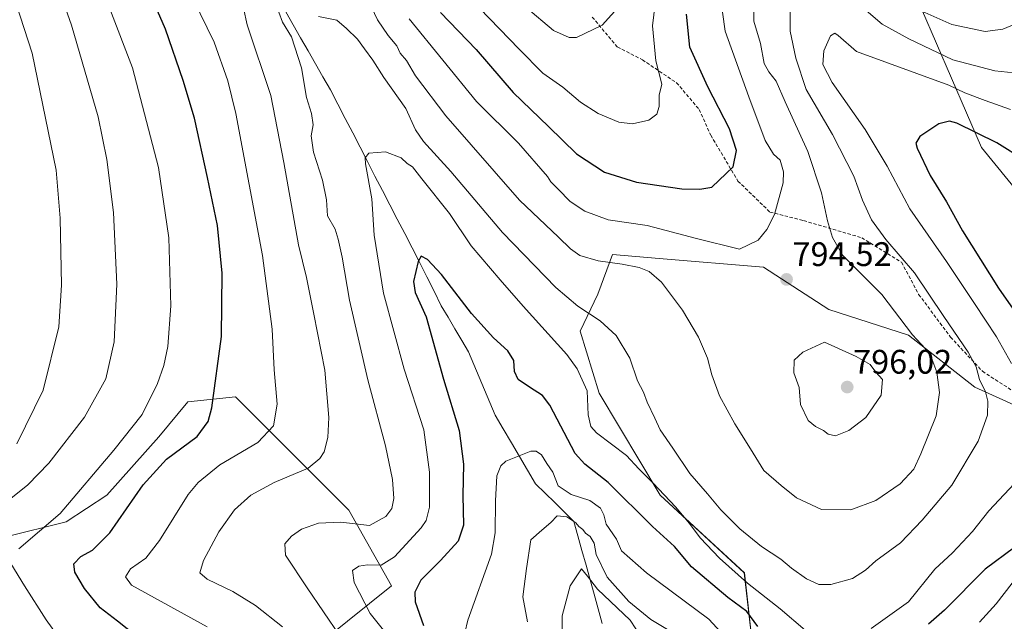
# Model space of a CAD drawing. Units: metres. Extents: x 623961 to 627400, y 4759628 to 4762003.
# Drawn here: x 624555 to 624845, y 4760264 to 4760441 of the extents above; entities that cross this region are included whole.
import ezdxf
from ezdxf.enums import TextEntityAlignment as Align

# ---------------------------------------------------------------- set-up
doc = ezdxf.new("R2010")
doc.units = ezdxf.units.M
doc.header["$MEASUREMENT"] = 0
doc.linetypes.add('TRAZOSX2', pattern=[1.5, 1, -0.5])
for name, color, linetype, lineweight in [('Arbolado forestal CxS', 92, 'Continuous', 0), ('Carátula', 7, 'Continuous', 5), ('Corriente natural lineal', 142, 'Continuous', 13), ('Curva de nivel maestra', 36, 'Continuous', 30), ('Curva de nivel normal', 36, 'Continuous', 0), ('Pastizal CxS', 92, 'Continuous', 0), ('Prado CxS', 92, 'Continuous', 0), ('Punto de cota en terreno', 7, 'Continuous', 0), ('Rótulo de punto de cota en terreno', 19, 'Continuous', 0), ('Senda', 19, 'TRAZOSX2', 0)]:
    doc.layers.add(name, color=color, linetype=linetype, lineweight=lineweight)
doc.styles.add('Arial', font='txt', dxfattribs={"height": 0.2})

# ---------------------------------------------------------------- blocks, each defined once
blk = doc.blocks.new('*U150')
at = {"layer": 'Arbolado forestal CxS', "color": 92, "linetype": 'Continuous', "lineweight": 0}
for points in [[(624820.8557, 4760444.2583, 788.764), (624838.5107, 4760403.5201, 772.7022), (624854.1953, 4760384.2187, 767.8341)], [(624855.2577, 4760324.5719, 779.8874), (624836.5871, 4760332.9551, 785.4806), (624817.0923, 4760348.3045, 790.6262), (624793.6175, 4760355.7947, 794.2316), (624774.3427, 4760368.2739, 794.5223), (624743.6009, 4760370.8333, 791.0023), (624729.9487, 4760371.9697, 789.6279), (624725.5865, 4760360.3339, 786.3471), (624720.3751, 4760349.4751, 782.5457), (624725.9539, 4760331.2059, 781.419), (624743.9321, 4760301.2047, 779.0501), (624768.7165, 4760278.3773, 780.1893), (624771.2191, 4760256.2123, 772.1374)], [(624638.9567, 4760253.7693, 790.6467), (624664.8893, 4760274.5231, 775.7264), (624652.2939, 4760296.7601, 785.1984), (624618.9547, 4760330.1155, 797.3441), (624604.8765, 4760328.6327, 801.22), (624596.3263, 4760318.3599, 800.74), (624581.0929, 4760301.2061, 801.0014), (624569.1137, 4760293.4025, 802.7517), (624550.9717, 4760288.8647, 805.2207), (624527.6151, 4760302.9219, 814.0133), (624510.3001, 4760308.1673, 820.762), (624495.2319, 4760300.7673, 822.8331), (624494.4035, 4760284.2285, 821.6389), (624498.0409, 4760267.1765, 820.2648), (624494.0345, 4760250.5505, 818.7331)]]:
    blk.add_polyline3d(points, dxfattribs=at)
blk = doc.blocks.new('*U153')
at = {"layer": 'Prado CxS', "color": 92, "linetype": 'Continuous', "lineweight": 0}
blk.add_polyline3d([(624854.1953, 4760384.2187, 767.8341), (624838.5107, 4760403.5201, 772.7022), (624820.8557, 4760444.2583, 788.764)], dxfattribs=at)
blk = doc.blocks.new('5PATER')
at = {"layer": 'Carátula', "linetype": 'Continuous', "lineweight": 5}
h = blk.add_hatch(color=250, dxfattribs=at)
edge = h.paths.add_edge_path()
edge.add_ellipse((0, 0.01), major_axis=(-1.33, -1.34), ratio=0.999422, start_angle=0, end_angle=360)

msp = doc.modelspace()

# ---------------------------------------------------------------- linework, layer by layer
at = {"layer": 'Arbolado forestal CxS', "color": 92, "linetype": 'Continuous', "lineweight": 0}
for points in [[(624820.86, 4760444.26, 788.76), (624838.51, 4760403.52, 772.7), (624854.2, 4760384.22, 767.83)], [(624921.68, 4760325.95, 754.98), (624891.98, 4760321.96, 767.51), (624855.26, 4760324.57, 779.89), (624836.59, 4760332.96, 785.48), (624817.09, 4760348.3, 790.63), (624793.62, 4760355.79, 794.23), (624774.34, 4760368.27, 794.52), (624743.6, 4760370.83, 791), (624729.95, 4760371.97, 789.63), (624725.59, 4760360.33, 786.35), (624720.38, 4760349.48, 782.55), (624725.95, 4760331.21, 781.42), (624743.93, 4760301.2, 779.05), (624768.72, 4760278.38, 780.19), (624771.22, 4760256.21, 772.14)], [(624638.96, 4760253.77, 790.65), (624664.89, 4760274.52, 775.73), (624652.29, 4760296.76, 785.2), (624618.95, 4760330.12, 797.34), (624604.88, 4760328.63, 801.22), (624596.33, 4760318.36, 800.74), (624581.09, 4760301.21, 801), (624569.11, 4760293.4, 802.75), (624550.97, 4760288.86, 805.22), (624527.62, 4760302.92, 814.01), (624510.3, 4760308.17, 820.76), (624495.23, 4760300.77, 822.83), (624494.4, 4760284.23, 821.64), (624498.04, 4760267.18, 820.26), (624494.03, 4760250.55, 818.73)]]:
    msp.add_polyline3d(points, dxfattribs=at)
at = {"layer": 'Corriente natural lineal', "color": 142, "linetype": 'Continuous', "lineweight": 13}
msp.add_polyline3d([(624633.7, 4760443.43, 784.3), (624635.9, 4760439.6, 784.19), (624638.09, 4760435.77, 784.3), (624640.29, 4760431.94, 783.62), (624642.48, 4760428.11, 782.58), (624644.68, 4760424.28, 781.87), (624646.87, 4760420.45, 781.42), (624649.06, 4760416.22, 781.21), (624651.24, 4760412, 781), (624653.43, 4760407.77, 781.13), (624655.62, 4760403.54, 781.03), (624657.8, 4760399.32, 780.23), (624659.99, 4760395.09, 779.04), (624662.18, 4760390.86, 778.59), (624664.36, 4760386.64, 778.44), (624666.55, 4760382.41, 777.57), (624668.74, 4760378.18, 777.47), (624670.92, 4760373.96, 776.81), (624673.11, 4760369.73, 775.39), (624675.24, 4760365.46, 774.25), (624677.38, 4760361.2, 773.74), (624679.51, 4760356.93, 773.32), (624681.51, 4760353.53, 772.62), (624683.52, 4760350.13, 773.21), (624685.52, 4760346.73, 773.72), (624687.52, 4760343.33, 774.04), (624689.09, 4760339.61, 774.02), (624690.66, 4760335.89, 773.94), (624692.22, 4760332.17, 773.89), (624693.79, 4760328.44, 773.69), (624695.36, 4760324.72, 772.95), (624697.74, 4760320.69, 771.97), (624700.13, 4760316.65, 770.68), (624702.51, 4760312.62, 768.95), (624704.9, 4760308.59, 767.45), (624707.28, 4760304.55, 766.21), (624710.1, 4760301.79, 766.88), (624712.91, 4760299.02, 766.46), (624715.72, 4760296.26, 766.05), (624718.54, 4760293.49, 765.07), (624719.73, 4760289.21, 764.26), (624720.93, 4760284.92, 762.92), (624722.12, 4760280.63, 761.68), (624723.32, 4760276.34, 760.64), (624724.51, 4760272.05, 759.39), (624725.71, 4760267.77, 758.41), (624726.9, 4760263.48, 757.59)], dxfattribs=at)
at = {"layer": 'Curva de nivel maestra', "color": 36, "linetype": 'Continuous', "lineweight": 30}
for points in [[(624592.2, 4760257.74, 800), (624584.19, 4760264.18, 800), (624579.05, 4760268.11, 800), (624574.45, 4760273.76, 800), (624571.62, 4760278.58, 800), (624571.38, 4760281.03, 800), (624573.41, 4760283.12, 800), (624576.85, 4760285, 800), (624581.9, 4760290.1, 800), (624591.78, 4760304.28, 800), (624598.6, 4760311.8, 800), (624607.68, 4760318.48, 800), (624610.92, 4760322.91, 800), (624611.96, 4760326.88, 800), (624614.82, 4760347.88, 800), (624615, 4760366.49, 800), (624613.61, 4760380.54, 800), (624610.7, 4760394.64, 800), (624606.88, 4760412.12, 800), (624603.5, 4760423.23, 800), (624598.36, 4760438.32, 800), (624583.27, 4760472.7, 800)], [(624679.25, 4760443.18, 800), (624689.75, 4760432.27, 800), (624700.69, 4760419.62, 800), (624711.04, 4760409.66, 800), (624719.29, 4760401.58, 800), (624727.6, 4760396.23, 800), (624736.96, 4760393.24, 800), (624750.36, 4760391.32, 800), (624755.64, 4760391.25, 800), (624759.13, 4760391.85, 800), (624765.4, 4760397.81, 800), (624766.38, 4760402.58, 800), (624764.37, 4760409, 800), (624757.99, 4760421.28, 800), (624752.71, 4760433.02, 800), (624751.66, 4760442.66, 800)], [(624859.33, 4760394.66, 775), (624843.08, 4760404.8, 775), (624831.28, 4760410.67, 775), (624829.15, 4760411.21, 775), (624825.96, 4760410.45, 775), (624820.41, 4760406.68, 775), (624819.19, 4760404.74, 775), (624819.56, 4760403.28, 775), (624823.42, 4760395.26, 775), (624828.24, 4760387.52, 775), (624832.98, 4760378.92, 775), (624843.54, 4760362.06, 775), (624853.33, 4760348.08, 775)], [(624772.68, 4760262.56, 775), (624769.44, 4760266.96, 775), (624763.89, 4760271.12, 775), (624753.17, 4760280.13, 775), (624748.12, 4760286.08, 775), (624741.66, 4760291.96, 775), (624728.6, 4760304.9, 775), (624721.73, 4760310.31, 775), (624718.96, 4760313.48, 775), (624711.48, 4760327.7, 775), (624709.27, 4760330.54, 775), (624705.51, 4760332.97, 775), (624702.11, 4760335.19, 775), (624701.07, 4760337.54, 775), (624700.84, 4760340.86, 775), (624699.07, 4760343.7, 775), (624694.87, 4760347.5, 775), (624688.37, 4760354.66, 775), (624679.59, 4760366.16, 775), (624675.44, 4760370.56, 775), (624673.56, 4760371.51, 775), (624672.7, 4760369.93, 775), (624671.35, 4760364.02, 775), (624671.85, 4760360.81, 775), (624675.01, 4760353.64, 775), (624680.13, 4760335.38, 775), (624684.76, 4760320.22, 775), (624686.08, 4760310.28, 775), (624685.84, 4760301.08, 775), (624686.04, 4760292.39, 775), (624684.45, 4760287.64, 775), (624679.27, 4760281.99, 775), (624673.49, 4760276.25, 775), (624671.73, 4760272.72, 775), (624671.85, 4760269.8, 775), (624674.26, 4760262.89, 775)], [(624848.36, 4760285.9, 775), (624839.6, 4760279.41, 775), (624827.6, 4760267.36, 775), (624822.94, 4760263.29, 775)]]:
    msp.add_polyline3d(points, dxfattribs=at)
at = {"layer": 'Curva de nivel normal', "color": 36, "linetype": 'Continuous', "lineweight": 0}
for points in [[(624555.19, 4760285.46, 805), (624567.3, 4760295.82, 805), (624583.09, 4760314.46, 805), (624591.45, 4760324.96, 805), (624595.99, 4760334.01, 805), (624597.8, 4760339.39, 805), (624599, 4760344.97, 805), (624599.91, 4760356.94, 805), (624599.31, 4760376.95, 805), (624596.27, 4760397.62, 805), (624588.63, 4760426.94, 805), (624575.79, 4760460.42, 805), (624557.68, 4760499.68, 805), (624547.04, 4760518.58, 805)], [(624551.77, 4760299.48, 810), (624557.76, 4760304.23, 810), (624563.95, 4760310.67, 810), (624574.44, 4760324.19, 810), (624580.78, 4760335.41, 810), (624583.22, 4760346.36, 810), (624583.96, 4760363.23, 810), (624583.01, 4760384.4, 810), (624581.06, 4760399.95, 810), (624578.55, 4760412.51, 810), (624570.69, 4760439.48, 810), (624565.12, 4760455.19, 810), (624558.94, 4760469.02, 810), (624551.57, 4760485.64, 810)], [(624554.55, 4760316.35, 815), (624562.32, 4760332.08, 815), (624566.9, 4760350.68, 815), (624567.72, 4760362.94, 815), (624567.32, 4760382.66, 815), (624566.1, 4760396.82, 815), (624559.1, 4760431.23, 815), (624549.47, 4760460.61, 815)], [(624687.9, 4760447.53, 805), (624702.44, 4760432.4, 805), (624709.38, 4760425.34, 805), (624715.25, 4760421.21, 805), (624720.52, 4760416.85, 805), (624725.7, 4760413.46, 805), (624731.78, 4760410.94, 805), (624735.81, 4760410.47, 805), (624740.59, 4760411.53, 805), (624742.98, 4760413.26, 805), (624743.63, 4760415.56, 805), (624743.64, 4760418.9, 805), (624744.48, 4760422.1, 805), (624742.71, 4760428.99, 805), (624741.67, 4760439.29, 805), (624742.93, 4760449.89, 805)], [(624797.8, 4760449.66, 785), (624809.32, 4760439.76, 785), (624817.12, 4760435.4, 785), (624830.08, 4760429.27, 785), (624842.44, 4760426.07, 785), (624849.91, 4760425.24, 785)], [(624610.56, 4760262.52, 795), (624588.34, 4760274.76, 795), (624586.55, 4760277.23, 795), (624588.06, 4760279.52, 795), (624592.57, 4760282.72, 795), (624596.54, 4760287.85, 795), (624605, 4760301.36, 795), (624607.94, 4760304.95, 795), (624614.3, 4760310.1, 795), (624625.49, 4760316.7, 795), (624630.13, 4760321.56, 795), (624631.18, 4760328.02, 795), (624630.27, 4760338.04, 795), (624629.72, 4760350.02, 795), (624626.9, 4760371.72, 795), (624619, 4760413.45, 795), (624616.66, 4760423.06, 795), (624612.65, 4760434.46, 795), (624606.48, 4760447.17, 795)], [(624643.35, 4760441.98, 785), (624648.73, 4760440.92, 785), (624651.64, 4760438.5, 785), (624654.84, 4760435.35, 785), (624656.9, 4760432.48, 785), (624659.39, 4760429.12, 785), (624662.63, 4760424.05, 785), (624669.06, 4760414.98, 785), (624671.95, 4760408.72, 785), (624674.32, 4760405.2, 785), (624682.28, 4760396.4, 785), (624697.48, 4760378.48, 785), (624713.27, 4760362.26, 785), (624719.66, 4760356.81, 785), (624726.31, 4760352.5, 785), (624730.98, 4760348.15, 785), (624735.02, 4760341.46, 785), (624737.31, 4760334.88, 785), (624739, 4760331.53, 785), (624740.1, 4760328.6, 785), (624742.4, 4760323.85, 785), (624743.92, 4760320.42, 785), (624747.67, 4760315.04, 785), (624752.66, 4760307.61, 785), (624757.9, 4760301.56, 785), (624761.79, 4760296.9, 785), (624767.36, 4760291.32, 785), (624773.81, 4760286.1, 785), (624779.45, 4760282.41, 785), (624782.59, 4760279.72, 785), (624786.98, 4760276.59, 785), (624790.63, 4760274.98, 785), (624794.19, 4760274.96, 785), (624800.52, 4760276.7, 785), (624804.4, 4760279.12, 785), (624807.46, 4760281.9, 785), (624814.7, 4760287.23, 785), (624821.05, 4760293.9, 785), (624829.76, 4760304.12, 785), (624837.51, 4760317.11, 785), (624840.34, 4760324.78, 785), (624840.39, 4760328.9, 785), (624839.69, 4760331.56, 785), (624837.94, 4760335.23, 785), (624837, 4760338.98, 785), (624834.6, 4760343.25, 785), (624827.47, 4760353.8, 785), (624818.84, 4760366.6, 785), (624810.38, 4760376.37, 785), (624806.13, 4760382.23, 785), (624803.48, 4760388.02, 785), (624800.93, 4760395.03, 785), (624794.71, 4760407.34, 785), (624786.95, 4760420.58, 785), (624783.92, 4760429.79, 785), (624782.26, 4760437.69, 785), (624782.17, 4760446.9, 785)], [(624658.98, 4760444.78, 790), (624660.69, 4760441, 790), (624663.88, 4760436.41, 790), (624666.45, 4760433.34, 790), (624667.44, 4760431.18, 790), (624669.26, 4760429.04, 790), (624671.92, 4760424.58, 790), (624680.8, 4760412.76, 790), (624702.54, 4760388.03, 790), (624714.06, 4760377.12, 790), (624717.53, 4760373.68, 790), (624720.33, 4760371.75, 790), (624725.7, 4760370.16, 790), (624732.78, 4760369.2, 790), (624737.76, 4760368.16, 790), (624740.73, 4760367.04, 790), (624744.29, 4760363.9, 790), (624750.48, 4760355.6, 790), (624755.2, 4760347.72, 790), (624757.88, 4760341.54, 790), (624759.13, 4760336.6, 790), (624761.44, 4760330.4, 790), (624765.94, 4760322.24, 790), (624770.58, 4760314.87, 790), (624774.48, 4760308.44, 790), (624779.54, 4760304.05, 790), (624784.06, 4760300.39, 790), (624791.48, 4760297.01, 790), (624800.08, 4760296.88, 790), (624807.4, 4760299.61, 790), (624814.58, 4760304.52, 790), (624818.66, 4760308.81, 790), (624820.67, 4760313.39, 790), (624825.17, 4760324.55, 790), (624826.22, 4760331.43, 790), (624825.36, 4760337.37, 790), (624823.29, 4760342.84, 790), (624818.2, 4760348.39, 790), (624809.24, 4760360.2, 790), (624797.72, 4760371.68, 790), (624794.72, 4760377.01, 790), (624793.24, 4760381.87, 790), (624791.39, 4760390.17, 790), (624787.41, 4760402.3, 790), (624780.77, 4760416.9, 790), (624778.1, 4760422.97, 790), (624775.94, 4760425.72, 790), (624774.55, 4760428.18, 790), (624773.45, 4760434.07, 790), (624771.55, 4760440.59, 790), (624771.61, 4760447.57, 790)], [(624632.72, 4760262.5, 790), (624624.83, 4760268.74, 790), (624618.14, 4760272.92, 790), (624610.55, 4760276.51, 790), (624608.43, 4760278.39, 790), (624609.5, 4760281.98, 790), (624613.98, 4760290.46, 790), (624618.64, 4760296.9, 790), (624623.49, 4760301.17, 790), (624630.27, 4760304.9, 790), (624640.31, 4760309.18, 790), (624643.76, 4760311.96, 790), (624645, 4760313.95, 790), (624646.15, 4760318.15, 790), (624646.45, 4760324.05, 790), (624645.22, 4760337.95, 790), (624642, 4760354.44, 790), (624639.82, 4760365.24, 790), (624637.43, 4760374.89, 790), (624633.14, 4760399.1, 790), (624629.31, 4760418.75, 790), (624622.37, 4760439.56, 790), (624621.32, 4760444.48, 790)], [(624704.42, 4760444.78, 810), (624712.54, 4760437.94, 810), (624717.13, 4760435.8, 810), (624719.35, 4760435.83, 810), (624726.87, 4760439.43, 810), (624732.38, 4760445.55, 810)], [(624654.46, 4760252.75, 785), (624640.04, 4760274, 785), (624633.63, 4760283.55, 785), (624633.5, 4760286.94, 785), (624635.42, 4760289.19, 785), (624638.4, 4760291.24, 785), (624643.38, 4760293.02, 785), (624649.94, 4760293.23, 785), (624658.33, 4760292.31, 785), (624663.16, 4760294.9, 785), (624664.96, 4760297.3, 785), (624665.54, 4760300.2, 785), (624665.18, 4760305.81, 785), (624663.1, 4760315.73, 785), (624657.92, 4760335.15, 785), (624652.49, 4760358.53, 785), (624650.32, 4760371.21, 785), (624649.11, 4760376.48, 785), (624648.23, 4760379.5, 785), (624646.02, 4760383.36, 785), (624645.76, 4760388.05, 785), (624644.54, 4760393.84, 785), (624641.85, 4760402.14, 785), (624641.24, 4760406.87, 785), (624641.81, 4760410.1, 785), (624641.28, 4760413.51, 785), (624639.8, 4760418.19, 785), (624638.37, 4760426.93, 785), (624635.44, 4760436.06, 785), (624632.74, 4760440.36, 785), (624631.64, 4760443.32, 785)], [(624670.02, 4760441.34, 795), (624689.86, 4760416.98, 795), (624702.19, 4760404.74, 795), (624710.77, 4760394.91, 795), (624711.76, 4760393.38, 795), (624713.96, 4760391.26, 795), (624717.43, 4760387.64, 795), (624721.72, 4760384.71, 795), (624728.67, 4760382.22, 795), (624740.13, 4760380.54, 795), (624754.66, 4760376.7, 795), (624767.27, 4760373.53, 795), (624772.78, 4760376.23, 795), (624775.38, 4760379.38, 795), (624777.56, 4760383.79, 795), (624780.11, 4760393.11, 795), (624780.29, 4760396.33, 795), (624779.28, 4760399.74, 795), (624777.27, 4760401.49, 795), (624774.88, 4760405.49, 795), (624770.01, 4760418.39, 795), (624763.1, 4760437.73, 795), (624762.31, 4760443.25, 795)], [(624820.96, 4760443.59, 790), (624829.76, 4760439.7, 790), (624839.66, 4760437.57, 790), (624844.85, 4760438.27, 790), (624852.33, 4760441.4, 790)], [(624847.08, 4760414.7, 780), (624839.65, 4760417.28, 780), (624833.6, 4760419.57, 780), (624828.94, 4760421.86, 780), (624801.74, 4760431.7, 780), (624796.34, 4760436.43, 780), (624795.39, 4760437.09, 780), (624794.08, 4760436.35, 780), (624792.09, 4760431.88, 780), (624791.84, 4760427.93, 780), (624794.58, 4760422.64, 780), (624804.33, 4760408.79, 780), (624810.75, 4760397.97, 780), (624817.48, 4760385.44, 780), (624828.21, 4760369.97, 780), (624836.44, 4760357.58, 780), (624842.91, 4760347.74, 780), (624847.35, 4760339.92, 780)], [(624786.67, 4760261.5, 780), (624779.22, 4760267.74, 780), (624769.67, 4760275.29, 780), (624761.37, 4760282.66, 780), (624755.67, 4760288.63, 780), (624752.62, 4760292.91, 780), (624748.46, 4760297.81, 780), (624741.9, 4760304.74, 780), (624737.63, 4760308.98, 780), (624734.04, 4760312.83, 780), (624725.24, 4760319.52, 780), (624723.58, 4760321.41, 780), (624722.74, 4760324.87, 780), (624722.49, 4760331.92, 780), (624719.5, 4760338.39, 780), (624716.43, 4760342.57, 780), (624703.62, 4760356.76, 780), (624696.86, 4760364.52, 780), (624688.34, 4760374.53, 780), (624681.88, 4760384.04, 780), (624673.82, 4760394.29, 780), (624671.08, 4760397.79, 780), (624669.46, 4760398.78, 780), (624667.69, 4760400.46, 780), (624663.12, 4760402.21, 780), (624658.16, 4760401.83, 780), (624657.06, 4760400.45, 780), (624657.24, 4760398.64, 780), (624659.06, 4760388.36, 780), (624659.74, 4760377.71, 780), (624662.5, 4760360.58, 780), (624668.59, 4760338.32, 780), (624674.38, 4760320.39, 780), (624676.07, 4760308.02, 780), (624676.04, 4760297.64, 780), (624675.07, 4760293.73, 780), (624673.58, 4760291.63, 780), (624665.78, 4760283.07, 780), (624661.86, 4760280.6, 780), (624657.8, 4760280.7, 780), (624655.22, 4760280.29, 780), (624653.34, 4760279.09, 780), (624653.91, 4760275.56, 780), (624658.56, 4760266.36, 780), (624663.72, 4760260.07, 780)], [(624795.58, 4760318.71, 795), (624799.46, 4760320.22, 795), (624804.47, 4760324.02, 795), (624809.03, 4760330.65, 795), (624809.39, 4760335.23, 795), (624807.42, 4760337.38, 795), (624805.72, 4760339.68, 795), (624801.66, 4760341.95, 795), (624792.29, 4760346.25, 795), (624785.9, 4760343.23, 795), (624783.38, 4760340.94, 795), (624783.33, 4760337.23, 795), (624784.84, 4760332.9, 795), (624785.21, 4760327.9, 795), (624787.55, 4760323.21, 795), (624789.65, 4760321.41, 795), (624792.03, 4760320.27, 795), (624793.36, 4760319.16, 795), (624795.58, 4760318.71, 795)], [(624766.43, 4760255.9, 770), (624758.31, 4760264.76, 770), (624739.9, 4760278.35, 770), (624732.6, 4760284.86, 770), (624731.11, 4760288.31, 770), (624728.06, 4760292.69, 770), (624727.39, 4760295.44, 770), (624726.4, 4760297.37, 770), (624723.22, 4760299.6, 770), (624717.75, 4760301.38, 770), (624713.95, 4760303.91, 770), (624712.32, 4760307.95, 770), (624710.57, 4760310.56, 770), (624709.04, 4760313.08, 770), (624707.47, 4760314.2, 770), (624705.86, 4760314.16, 770), (624698.48, 4760311.21, 770), (624697.02, 4760309.88, 770), (624695.9, 4760306.9, 770), (624695.49, 4760299.56, 770), (624695.4, 4760290.11, 770), (624694.32, 4760283.9, 770), (624687.31, 4760264.49, 770), (624686.48, 4760260.71, 770)], [(624849.74, 4760306.22, 780), (624840.68, 4760296.56, 780), (624835.85, 4760290.56, 780), (624830.04, 4760284.21, 780), (624824.76, 4760279.47, 780), (624817, 4760269.84, 780), (624806.04, 4760261.99, 780)], [(624704.92, 4760263.96, 765), (624703.56, 4760271.26, 765), (624704.63, 4760279.64, 765), (624705.88, 4760288.1, 765), (624709.06, 4760290.92, 765), (624711.76, 4760293.2, 765), (624713.67, 4760295.1, 765), (624716.48, 4760294.84, 765), (624717.91, 4760293.87, 765), (624719.16, 4760293.12, 765), (624720, 4760291.97, 765), (624721.14, 4760291.15, 765), (624722.01, 4760289.99, 765), (624723.3, 4760289.01, 765), (624724.47, 4760287.12, 765), (624725.11, 4760283.78, 765), (624728.32, 4760277.12, 765), (624734.68, 4760269.92, 765), (624741.15, 4760264.68, 765), (624752, 4760258.16, 765)], [(624571.04, 4760253.67, 805), (624563.17, 4760264.57, 805), (624556.84, 4760274.54, 805), (624552.83, 4760281.09, 805)], [(624738.43, 4760259.39, 760), (624735.12, 4760264.42, 760), (624725.47, 4760273.56, 760), (624722.6, 4760277.43, 760), (624720.79, 4760279.57, 760), (624717.44, 4760274.5, 760), (624715.06, 4760265.72, 760), (624715.1, 4760256.82, 760)], [(624847.55, 4760275.34, 770), (624842.82, 4760269.29, 770), (624837.95, 4760263.9, 770)]]:
    msp.add_polyline3d(points, dxfattribs=at)
at = {"layer": 'Pastizal CxS', "color": 92, "linetype": 'Continuous', "lineweight": 0}
for points in [[(624771.22, 4760256.21, 772.14), (624768.72, 4760278.38, 780.19), (624743.93, 4760301.2, 779.05), (624725.95, 4760331.21, 781.42), (624720.38, 4760349.48, 782.55), (624725.59, 4760360.33, 786.35), (624729.95, 4760371.97, 789.63), (624743.6, 4760370.83, 791), (624774.34, 4760368.27, 794.52), (624793.62, 4760355.79, 794.23), (624817.09, 4760348.3, 790.63), (624836.59, 4760332.96, 785.48), (624855.26, 4760324.57, 779.89), (624891.98, 4760321.96, 767.51), (624921.68, 4760325.95, 754.98), (624924.66, 4760319.93, 755.11), (624945.66, 4760293.51, 750.01), (624939.91, 4760289.9, 751.64), (624920.73, 4760278.72, 754.86), (624901.22, 4760271.2, 753.62), (624882.45, 4760259.25, 753.56)], [(624921.68, 4760325.95, 754.98), (624891.98, 4760321.96, 767.51), (624855.26, 4760324.57, 779.89), (624836.59, 4760332.96, 785.48), (624817.09, 4760348.3, 790.63), (624793.62, 4760355.79, 794.23), (624774.34, 4760368.27, 794.52), (624743.6, 4760370.83, 791), (624729.95, 4760371.97, 789.63), (624725.59, 4760360.33, 786.35), (624720.38, 4760349.48, 782.55), (624725.95, 4760331.21, 781.42), (624743.93, 4760301.2, 779.05), (624768.72, 4760278.38, 780.19), (624771.22, 4760256.21, 772.14)], [(624494.03, 4760250.55, 818.73), (624498.04, 4760267.18, 820.26), (624494.4, 4760284.23, 821.64), (624495.23, 4760300.77, 822.83), (624510.3, 4760308.17, 820.76), (624527.62, 4760302.92, 814.01), (624550.97, 4760288.86, 805.22), (624569.11, 4760293.4, 802.75), (624581.09, 4760301.21, 801), (624596.33, 4760318.36, 800.74), (624604.88, 4760328.63, 801.22), (624618.95, 4760330.12, 797.34), (624652.29, 4760296.76, 785.2), (624664.89, 4760274.52, 775.73), (624638.96, 4760253.77, 790.65)], [(624638.96, 4760253.77, 790.65), (624664.89, 4760274.52, 775.73), (624652.29, 4760296.76, 785.2), (624618.95, 4760330.12, 797.34), (624604.88, 4760328.63, 801.22), (624596.33, 4760318.36, 800.74), (624581.09, 4760301.21, 801), (624569.11, 4760293.4, 802.75), (624550.97, 4760288.86, 805.22), (624527.62, 4760302.92, 814.01), (624510.3, 4760308.17, 820.76), (624495.23, 4760300.77, 822.83), (624494.4, 4760284.23, 821.64), (624498.04, 4760267.18, 820.26), (624494.03, 4760250.55, 818.73)]]:
    msp.add_polyline3d(points, dxfattribs=at)
at = {"layer": 'Prado CxS', "color": 92, "linetype": 'Continuous', "lineweight": 0}
msp.add_polyline3d([(624820.86, 4760444.26, 788.76), (624838.51, 4760403.52, 772.7), (624854.2, 4760384.22, 767.83)], dxfattribs=at)
at = {"layer": 'Senda', "color": 19, "linetype": 'TRAZOSX2', "lineweight": 0}
msp.add_lwpolyline([(624723.95, 4760441.85), (624731.33, 4760433.04), (624738.7, 4760429.27), (624748.75, 4760422.53), (624755.45, 4760414.67), (624758.81, 4760407.12), (624766.85, 4760393.61), (624776.24, 4760384.49), (624786.17, 4760381.97), (624803.27, 4760376.94), (624815, 4760369.71), (624820.03, 4760360.28), (624829.42, 4760347.71), (624838.81, 4760337.65), (624848.53, 4760331.36)], dxfattribs=at)

# ---------------------------------------------------------------- block references
at = {"layer": 'Arbolado forestal CxS', "color": 92, "linetype": 'Continuous', "lineweight": 0}
msp.add_blockref('*U150', (0, 0), dxfattribs=at)
at = {"layer": 'Prado CxS', "color": 92, "linetype": 'Continuous', "lineweight": 0}
msp.add_blockref('*U153', (0, 0), dxfattribs=at)
at = {"layer": 'Punto de cota en terreno', "linetype": 'Continuous', "lineweight": 0}
for p in [(624781.15, 4760364.66, 794.52), (624799, 4760333, 796.02)]:
    msp.add_blockref('5PATER', p, dxfattribs=at)

# ---------------------------------------------------------------- texts
at = {"layer": 'Rótulo de punto de cota en terreno', "color": 19, "linetype": 'Continuous', "lineweight": 0, "style": 'Arial'}
for s, p in [('794,52', (624782.91, 4760366.42)), ('796,02', (624800.76, 4760334.76))]:
    msp.add_text(s, height=7, dxfattribs=at).set_placement(p, align=Align.BOTTOM_LEFT)

doc.saveas('drawing.dxf')
